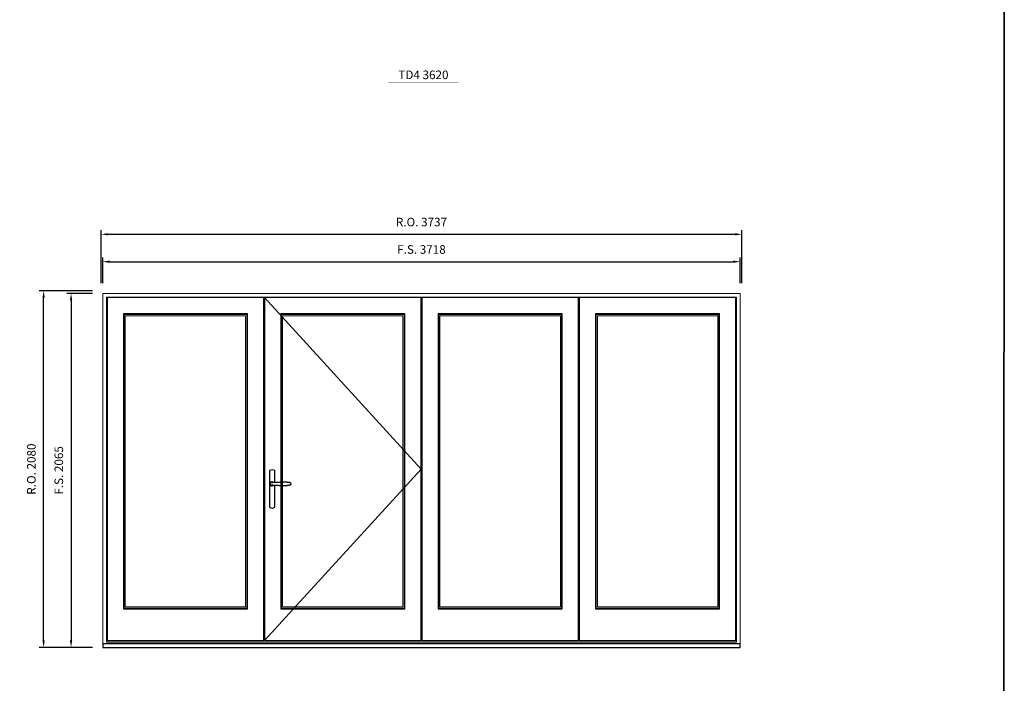
# Model space of a CAD drawing. Extents: x -31142 to 58450, y 32081 to 67223.
# Drawn here: x 52674 to 58417, y 58657 to 62530 of the extents above; entities that cross this region are included whole.
import ezdxf
from ezdxf.enums import TextEntityAlignment as Align

# ---------------------------------------------------------------- set-up
doc = ezdxf.new("R2010")
doc.units = 0
doc.header["$LTSCALE"] = 250
doc.header["$MEASUREMENT"] = 0
doc.header["$PDMODE"] = 3
doc.header["$PDSIZE"] = -2
doc.layers.get('0').update_dxf_attribs({"color": 5, "linetype": 'CONTINUOUS', "lineweight": 0})
doc.layers.get('DEFPOINTS').update_dxf_attribs({"color": 2, "linetype": 'CONTINUOUS', "lineweight": 0})
for name, color, linetype in [('7', 7, 'CONTINUOUS'), ('MC Brickmould', 3, 'CONTINUOUS'), ('Operation Lines', 2, 'CONTINUOUS'), ('Sash', 4, 'CONTINUOUS')]:
    doc.layers.add(name, color=color, linetype=linetype)
for name, color, linetype, lineweight in [('BORDER', 7, 'CONTINUOUS', 35), ('Dimensions', 2, 'CONTINUOUS', 0), ('FRAME', 7, 'CONTINUOUS', 0), ('GLASS', 6, 'CONTINUOUS', 0), ('GLAZING STOP', 1, 'CONTINUOUS', 0), ('TEXT', 7, 'CONTINUOUS', 0)]:
    doc.layers.add(name, color=color, linetype=linetype, lineweight=lineweight)
doc.layers.add('viewport', color=7, linetype='CONTINUOUS', plot=False)
doc.styles.add('ROMANS', font='romans')
doc.styles.add('style1', font='arial.ttf')
doc.dimstyles.new('LWDEC', dxfattribs={"dimscale": 20, "dimtxt": 2.5, "dimasz": 2, "dimexe": 1.25, "dimexo": 3, "dimgap": 2, "dimtad": 1, "dimtoh": 1, "dimdec": 0, "dimzin": 11, "dimdsep": 46, "dimtxsty": 'ROMANS', "dimcen": 0, "dimdle": 1.5, "dimazin": 0, "dimtfac": 1, "dimtdec": 0, "dimtix": 1, "dimtmove": 0, "dimatfit": 3, "dimfxl": 0, "dimtzin": 0, "dimarcsym": 0})

# ---------------------------------------------------------------- blocks, each defined once
blk = doc.blocks.new('label1')
at = {"const_width": 2}
blk.add_lwpolyline([(-206, 0), (206, 0)], dxfattribs=at)
at = {"linetype": 'Continuous', "style": 'style1'}
blk.add_attdef('LABEL', text='', height=50, dxfattribs=at).set_placement((0, 20), align=Align.CENTER)
blk = doc.blocks.new('*U2')
at = {"layer": '7', "color": 7, "lineweight": 25}
for points in [[(60.5, 921.2), (60.5, 991, 0.260241), (29.5, 991), (29.5, 776.9, 0.255586), (60.5, 776.9), (60.5, 906.7)], [(54.3, 921.4, 0.227156), (45, 925.9, 1.588724), (54.3, 906.6)], [(33.8, 917.4), (33.6, 917), (33.5, 916.7), (33.5, 916.4), (33.4, 916), (33.4, 915.7), (33.3, 915.5), (33.3, 915.2), (33.3, 915), (33.3, 914.8), (33.3, 914.5), (33.3, 914.1), (33.3, 914, 0.416255), (45, 902.3)]]:
    blk.add_lwpolyline(points, format="xyb", dxfattribs=at)
for points in [[(39.4, 924.4), (38.9, 924.1), (38.2, 923.6), (37.5, 923), (36.9, 922.6), (36.5, 922.1), (36, 921.5), (35.9, 921.5), (35.7, 921.2), (34.8, 919.9), (34.2, 918.6), (33.7, 917.1)], [(45.2, 902.3), (45, 902.2), (45, 902.3), (45, 902.3), (45, 902.4), (44.9, 902.5), (44.9, 902.5), (44.9, 902.6), (44.9, 902.7), (44.9, 902.8), (45, 902.9), (45.1, 903), (45.1, 903.2), (45.1, 903.2), (45.4, 903.7), (45.9, 904.2), (46.5, 904.7), (47.2, 905.2), (48, 905.5), (48.9, 905.9), (50.1, 906.1), (51.2, 906.4), (52.3, 906.4), (53.8, 906.6), (55.2, 906.6), (56.6, 906.7), (58.1, 906.7), (61, 906.7), (64, 906.6), (67.3, 906.4), (70.6, 906.1), (73.9, 905.8), (77.2, 905.6), (80.6, 905.4), (83.9, 905.2), (87.3, 904.9), (90.7, 904.7), (97.3, 904.4), (103.9, 904.2), (110.4, 904.1), (116.8, 904.2), (123.3, 904.4), (129.8, 904.8), (132.9, 905.1), (135.9, 905.4), (139, 905.7), (142, 906.1), (145.1, 906.5), (146.8, 906.8), (148.3, 907.3), (149.7, 907.8), (150.8, 908.3), (151.4, 908.5), (152, 908.8), (152.5, 909), (152.8, 909.2), (153.1, 909.5), (153.5, 909.7), (153.8, 910), (154.2, 910.3), (154.5, 910.7), (154.8, 911.2), (155, 911.6), (155.2, 912.1), (155.4, 912.7), (155.5, 912.9), (155.5, 913.1), (155.5, 913.5), (155.5, 913.7), (155.5, 914), (155.5, 914.3), (155.5, 914.7), (155.5, 915), (155.4, 915.2), (155.4, 915.5), (155.3, 915.7), (155, 916.4), (154.6, 917.1), (154.3, 917.6), (153.8, 918), (153.4, 918.4), (153.2, 918.5), (153, 918.6), (152.9, 918.7), (152.8, 918.8), (152.6, 918.8), (152.5, 918.9), (151.9, 919.2), (151.4, 919.5), (150.7, 919.8), (150, 920.1), (149.4, 920.3), (148.8, 920.5), (148.4, 920.6), (148, 920.8), (147.5, 921), (146.8, 921.1), (146, 921.3), (145.1, 921.5), (141.8, 922), (138.6, 922.3), (135.3, 922.7), (132.2, 922.9), (128.9, 923.2), (125.7, 923.4), (118, 923.8), (110.3, 923.9), (103.8, 923.8), (97.3, 923.6), (90.7, 923.2), (83.2, 922.7), (75.7, 922.2), (73.4, 922.1), (71, 921.9), (68.6, 921.7), (66.3, 921.5), (64, 921.4), (61.4, 921.2), (59, 921.2), (56.6, 921.2), (55.1, 921.3), (53.7, 921.4), (52.3, 921.5), (51.2, 921.6), (50.1, 921.8), (48.9, 922.1), (48, 922.4), (47.2, 922.8), (46.5, 923.2), (45.9, 923.7), (45.4, 924.2), (45.1, 924.7), (45.1, 924.8), (45.1, 924.9), (45, 925), (45, 925.1), (44.9, 925.2), (44.9, 925.3), (44.9, 925.3), (44.9, 925.4), (44.9, 925.5), (44.9, 925.6), (45, 925.6), (45, 925.6), (45, 925.7), (45, 925.8), (43.4, 925.6), (41.9, 925.3), (40.4, 924.8), (39.5, 924.4)], [(45, 925.8), (44.7, 925.7)], [(56.7, 914), (56.7, 914)]]:
    blk.add_lwpolyline(points, dxfattribs=at)
for centre, radius, start, end in [((44.8, 914.4), 11.3, 90.95089, 141.80667), ((44.8, 913.5), 11.2, 218.07311, 269.16932)]:
    blk.add_arc(centre, radius, start, end, dxfattribs=at)
at = {"layer": 'viewport', "color": 5}
blk.add_point((45, 914), dxfattribs=at)
blk = doc.blocks.new('*D405')
at = {"layer": 'DEFPOINTS', "color": 0}
for p in [(56876.5, 61117.4), (53158.5, 60932.4), (56876.5, 60932.4)]:
    blk.add_point(p, dxfattribs=at)
at = {"layer": 'Dimensions', "color": 0, "lineweight": -2}
for p, q in [((53158.5, 60992.4), (53158.5, 61142.4)), ((56876.5, 60992.4), (56876.5, 61142.4))]:
    blk.add_line(p, q, dxfattribs=at)
at = {"layer": 'Dimensions', "color": 2, "lineweight": -2}
blk.add_line((53198.5, 61117.4), (56836.5, 61117.4), dxfattribs=at)
at = {"layer": 'Dimensions', "color": 2}
for points in [[(53198.5, 61124.1), (53198.5, 61110.8), (53158.5, 61117.4)], [(56836.5, 61124.1), (56836.5, 61110.8), (56876.5, 61117.4)]]:
    blk.add_solid(points, dxfattribs=at)
at = {"layer": 'Dimensions', "color": 0, "insert": (55017.5, 61182.4), "char_height": 50, "attachment_point": 5, "style": 'ROMANS'}
blk.add_mtext('F.S. 3718', dxfattribs=at)
blk = doc.blocks.new('*D406')
at = {"layer": 'DEFPOINTS', "color": 0}
for p in [(53158.5, 60932.4), (52973.5, 58867.4), (53158.5, 58867.4)]:
    blk.add_point(p, dxfattribs=at)
at = {"layer": 'Dimensions', "color": 0, "lineweight": -2}
for p, q in [((53098.5, 60932.4), (52948.5, 60932.4)), ((53098.5, 58867.4), (52948.5, 58867.4))]:
    blk.add_line(p, q, dxfattribs=at)
at = {"layer": 'Dimensions', "color": 2, "lineweight": -2}
blk.add_line((52973.5, 60892.4), (52973.5, 58907.4), dxfattribs=at)
at = {"layer": 'Dimensions', "color": 2}
for points in [[(52966.8, 60892.4), (52980.2, 60892.4), (52973.5, 60932.4)], [(52966.8, 58907.4), (52980.2, 58907.4), (52973.5, 58867.4)]]:
    blk.add_solid(points, dxfattribs=at)
at = {"layer": 'Dimensions', "color": 0, "insert": (52908.5, 59899.9), "char_height": 50, "attachment_point": 5, "rotation": 90, "style": 'ROMANS'}
blk.add_mtext('F.S. 2065', dxfattribs=at)
blk = doc.blocks.new('*D407')
at = {"layer": 'DEFPOINTS', "color": 0}
for p in [(56886, 61277.4), (53149, 60932.4), (56886, 60932.4)]:
    blk.add_point(p, dxfattribs=at)
at = {"layer": 'Dimensions', "color": 0, "lineweight": -2}
for p, q in [((53149, 60992.4), (53149, 61302.4)), ((56886, 60992.4), (56886, 61302.4))]:
    blk.add_line(p, q, dxfattribs=at)
at = {"layer": 'Dimensions', "color": 2, "lineweight": -2}
blk.add_line((53189, 61277.4), (56846, 61277.4), dxfattribs=at)
at = {"layer": 'Dimensions', "color": 2}
for points in [[(53189, 61284.1), (53189, 61270.8), (53149, 61277.4)], [(56846, 61284.1), (56846, 61270.8), (56886, 61277.4)]]:
    blk.add_solid(points, dxfattribs=at)
at = {"layer": 'Dimensions', "color": 0, "insert": (55017.5, 61342.4), "char_height": 50, "attachment_point": 5, "style": 'ROMANS'}
blk.add_mtext('R.O. 3737', dxfattribs=at)
blk = doc.blocks.new('*D408')
at = {"layer": 'DEFPOINTS', "color": 0}
for p in [(52813.5, 60947.4), (53158.5, 60947.4), (53158.5, 58867.4)]:
    blk.add_point(p, dxfattribs=at)
at = {"layer": 'Dimensions', "color": 0, "lineweight": -2}
for p, q in [((53098.5, 60947.4), (52788.5, 60947.4)), ((53098.5, 58867.4), (52788.5, 58867.4))]:
    blk.add_line(p, q, dxfattribs=at)
at = {"layer": 'Dimensions', "color": 2, "lineweight": -2}
blk.add_line((52813.5, 58907.4), (52813.5, 60907.4), dxfattribs=at)
at = {"layer": 'Dimensions', "color": 2}
for points in [[(52806.8, 60907.4), (52820.2, 60907.4), (52813.5, 60947.4)], [(52806.8, 58907.4), (52820.2, 58907.4), (52813.5, 58867.4)]]:
    blk.add_solid(points, dxfattribs=at)
at = {"layer": 'Dimensions', "color": 0, "insert": (52748.5, 59907.4), "char_height": 50, "attachment_point": 5, "rotation": 90, "style": 'ROMANS'}
blk.add_mtext('R.O. 2080', dxfattribs=at)

msp = doc.modelspace()

# ---------------------------------------------------------------- linework, layer by layer
at = {"layer": 'BORDER'}
msp.add_line((58417.1, 66317.3), (58403.7, 32081.4), dxfattribs=at)
at = {"layer": 'FRAME'}
for points in [[(53158.5, 58867.4), (56876.5, 58867.4), (56876.5, 60932.4), (53158.5, 60932.4)], [(53179.5, 58898.2), (56855.5, 58898.2), (56855.5, 60911.4), (53179.5, 60911.4)]]:
    msp.add_lwpolyline(points, close=True, dxfattribs=at)
at = {"layer": 'GLASS'}
for points in [[(53282.5, 59096.4), (53998.5, 59096.4), (53998.5, 60809.4), (53282.5, 60809.4)], [(54200.5, 59096.4), (54916.5, 59096.4), (54916.5, 60809.4), (54200.5, 60809.4)], [(55118.5, 59096.4), (55834.5, 59096.4), (55834.5, 60809.4), (55118.5, 60809.4)], [(56036.5, 59096.4), (56752.5, 59096.4), (56752.5, 60809.4), (56036.5, 60809.4)]]:
    msp.add_lwpolyline(points, close=True, dxfattribs=at)
at = {"layer": 'GLAZING STOP'}
for points in [[(53289.5, 59103.4), (53991.5, 59103.4), (53991.5, 60802.4), (53289.5, 60802.4)], [(54207.5, 59103.4), (54909.5, 59103.4), (54909.5, 60802.4), (54207.5, 60802.4)], [(55125.5, 59103.4), (55827.5, 59103.4), (55827.5, 60802.4), (55125.5, 60802.4)], [(56043.5, 59103.4), (56745.5, 59103.4), (56745.5, 60802.4), (56043.5, 60802.4)]]:
    msp.add_lwpolyline(points, close=True, dxfattribs=at)
at = {"layer": 'MC Brickmould'}
msp.add_lwpolyline([(53158.5, 58867.4), (56876.5, 58867.4), (56876.5, 58888.4), (53158.5, 58888.4)], close=True, dxfattribs=at)
at = {"layer": 'Operation Lines'}
msp.add_lwpolyline([(54101.5, 60908.4), (55015.5, 59907.9), (54101.5, 58907.4)], dxfattribs=at)
at = {"layer": 'Sash'}
for points in [[(53183.5, 58907.4), (54097.5, 58907.4), (54097.5, 60908.4), (53183.5, 60908.4)], [(54101.5, 58907.4), (55015.5, 58907.4), (55015.5, 60908.4), (54101.5, 60908.4)], [(55019.5, 58907.4), (55933.5, 58907.4), (55933.5, 60908.4), (55019.5, 60908.4)], [(55937.5, 58907.4), (56851.5, 58907.4), (56851.5, 60908.4), (55937.5, 60908.4)], [(53278.5, 59092.4), (54002.5, 59092.4), (54002.5, 60813.4), (53278.5, 60813.4)], [(54196.5, 59092.4), (54920.5, 59092.4), (54920.5, 60813.4), (54196.5, 60813.4)], [(55114.5, 59092.4), (55838.5, 59092.4), (55838.5, 60813.4), (55114.5, 60813.4)], [(56032.5, 59092.4), (56756.5, 59092.4), (56756.5, 60813.4), (56032.5, 60813.4)]]:
    msp.add_lwpolyline(points, close=True, dxfattribs=at)

# ---------------------------------------------------------------- block references
at = {"layer": 'Operation Lines'}
msp.add_blockref('*U2', (54101.5, 58907.4), dxfattribs=at)
at = {"layer": 'TEXT', "linetype": 'Continuous'}
msp.add_blockref('label1', (55028.9, 62162.8), dxfattribs=at).add_auto_attribs({'LABEL': 'TD4 3620'})

# ---------------------------------------------------------------- dimensions: what is measured, and where the dimension line sits
at = {"layer": 'Dimensions'}
for base, p1, p2, text, picture, middle in [((56886, 61277.4), (53149, 60932.4), (56886, 60932.4), 'R.O. <>', '*D407', (55017.5, 61342.4)), ((56876.5, 61117.4), (53158.5, 60932.4), (56876.5, 60932.4), 'F.S. <>', '*D405', (55017.5, 61182.4))]:
    dim = msp.add_linear_dim(base=base, p1=p1, p2=p2, text=text, dimstyle='LWDEC', override={"dimclrd": 2}, dxfattribs=at)
    dim.commit()
    dim.dimension.update_dxf_attribs({"geometry": picture, "text_midpoint": middle})
for base, p1, p2, text, picture, middle in [((52813.5, 60947.4), (53158.5, 58867.4), (53158.5, 60947.4), 'R.O. <>', '*D408', (52748.5, 59907.4)), ((52973.5, 58867.4), (53158.5, 60932.4), (53158.5, 58867.4), 'F.S. <>', '*D406', (52908.5, 59899.9))]:
    dim = msp.add_linear_dim(base=base, p1=p1, p2=p2, angle=90, text=text, dimstyle='LWDEC', override={"dimclrd": 2}, dxfattribs=at)
    dim.commit()
    dim.dimension.update_dxf_attribs({"geometry": picture, "text_midpoint": middle})

doc.saveas('drawing.dxf')
